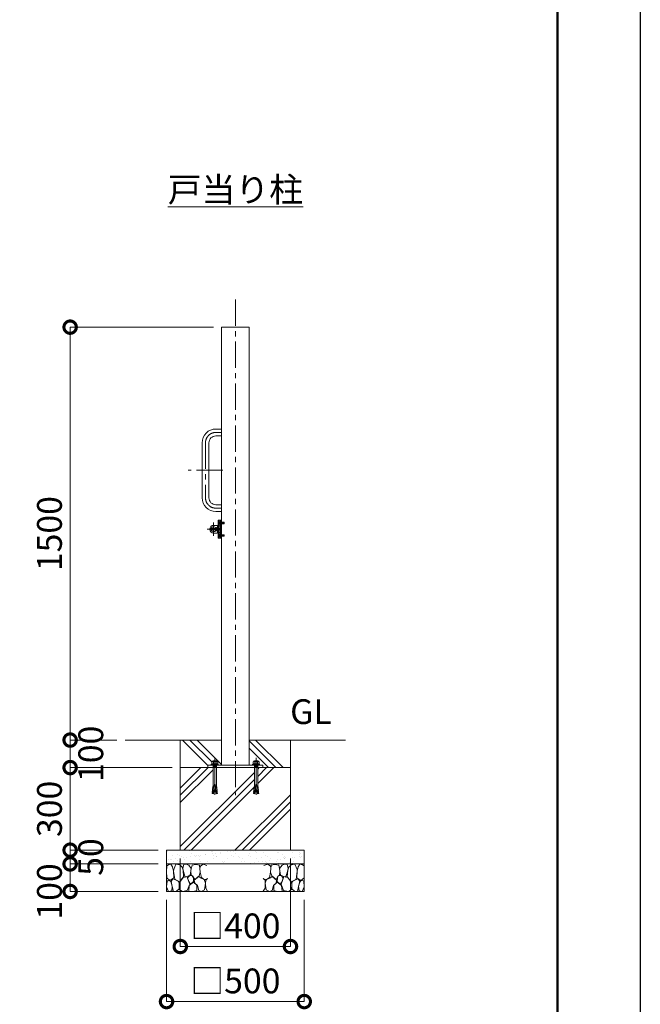
# Model space of a CAD drawing. Extents: x 0 to 12600, y 0 to 8910.
# Drawn here: x 10347 to 12600, y 1800 to 5377 of the extents above; entities that cross this region are included whole.
import ezdxf

# ---------------------------------------------------------------- set-up
doc = ezdxf.new("R2010")
doc.units = 0
doc.header["$MEASUREMENT"] = 0
doc.header["$PDMODE"] = 1
doc.linetypes.add('CENTER', pattern=[50.8, 31.75, -6.35, 6.35, -6.35])
doc.linetypes.add('DASHED', pattern=[19.05, 12.7, -6.35])
doc.layers.get('0').update_dxf_attribs({"linetype": 'CONTINUOUS'})
doc.layers.get('DefPoints').update_dxf_attribs({"linetype": 'CONTINUOUS'})
for name, color, linetype, lineweight in [('FRAM3', 1, 'CONTINUOUS', 50), ('ハッチング', 8, 'CONTINUOUS', 5), ('ボルト・ナット', 8, 'CONTINUOUS', 9), ('基準線', 6, 'CENTER', 18), ('外形線', 7, 'CONTINUOUS', 18), ('寸法線', 3, 'CONTINUOUS', 18), ('文字', 4, 'CONTINUOUS', 18), ('細線', 8, 'CONTINUOUS', 5), ('落棒・金具類', 8, 'CONTINUOUS', 9), ('隠れ線', 5, 'DASHED', 18)]:
    doc.layers.add(name, color=color, linetype=linetype, lineweight=lineweight)
doc.styles.get("Standard").update_dxf_attribs({"font": 'TXT.SHX', "bigfont": 'bigfont.shx'})
doc.dimstyles.new('30ベース', dxfattribs={"dimscale": 30, "dimtxt": 3, "dimasz": 3, "dimexe": 0, "dimexo": 1, "dimgap": 1, "dimtad": 3, "dimdec": 1, "dimdsep": 46, "dimtxsty": 'Standard', "dimblk": 'DOTSMALL', "dimcen": 0, "dimclrd": 256, "dimclre": 256, "dimclrt": 7, "dimadec": 3, "dimazin": 2, "dimtfac": 1, "dimtdec": 1, "dimtix": 1, "dimtmove": 2, "dimatfit": 2, "dimldrblk": 'OPEN', "dimfxl": 0, "dimtolj": 1, "dimlwd": -1, "dimlwe": -1, "dimarcsym": 0})

# ---------------------------------------------------------------- blocks, each defined once
blk = doc.blocks.new('A$C5FE242B8')
at = {"layer": '細線'}
for points in [[(15.7, 99.5), (6.7, 96.9), (0.9, 92.9), (0.3, 72.2), (0.6, 50.1), (12.2, 39.5), (27, 49.1), (25.7, 74), (22.1, 89.1), (15.7, 99.5)], [(56.5, 87.9), (48.1, 97), (33.7, 99.2), (26, 80), (25.7, 73.1), (29.9, 45), (46.5, 34.7), (61.7, 52.6), (60.2, 77), (56.5, 87.9)], [(80.7, 95.1), (71.7, 99), (62.6, 98.8), (58.9, 83.1), (62.3, 67.7), (67.7, 52), (86.1, 59.2), (89.4, 83.3), (80.7, 95.1)], [(106.3, 98.4), (92.9, 95.8), (88.6, 76), (88.3, 73.7), (89.8, 58.6), (94.3, 56.2), (102.5, 43.5), (117.9, 56.2), (122, 70.2), (120.2, 95.8), (106.3, 98.4)], [(146.6, 94.3), (132.7, 99.2), (123.1, 92.3), (121.4, 84.2), (122.4, 69.8), (126.7, 50.4), (138.1, 42), (149.3, 47.1)], [(15.4, 36), (8.8, 40.7), (2.1, 37.2), (0, 16.9), (7, 0.3), (18.7, 2.7), (20.6, 19.3), (15.4, 36)], [(34.5, 41.4), (22.4, 45.6), (16.3, 35.9), (20.6, 18.4), (24.8, 0.3), (35.7, 0.6), (45.3, 9.1), (45.6, 32.9), (42, 37.5), (34.5, 41.4)], [(73.8, 53.8), (59.8, 50.4), (50.5, 37.8), (45.6, 26.6), (45.9, 6.9), (57.7, 0.3), (75, 3.3), (84, 26.9), (73.8, 53.8)], [(97.3, 49.5), (93.1, 57.1), (84.3, 58), (76.2, 49.5), (80.7, 35.9), (87.1, 26), (98.2, 35.6), (97.3, 49.5)], [(125.4, 48.6), (116.7, 54.4), (100.4, 41.1), (102.2, 30.2), (112.1, 22), (116.7, 3.3), (126.3, 0.3), (138.1, 6), (141.5, 29.9), (136.9, 43.2), (125.4, 48.6)], [(149.3, 46.9), (142.4, 41.1), (141.5, 30.5), (142.4, 12.1), (149, 0.9), (149.3, 0.9)], [(99.1, 32), (93.1, 30.2), (82.2, 21.4), (80.4, 1.5), (97.9, 0), (110, 3.9), (110.6, 23.3), (99.1, 32)]]:
    blk.add_lwpolyline(points, dxfattribs=at)
blk = doc.blocks.new('_DotSmall')
at = {"layer": 'FRAM3', "color": 0, "const_width": 0.5}
blk.add_lwpolyline([(-0.0625, 0, 1), (0.0625, 0, 1)], format="xyb", close=True, dxfattribs=at)
blk = doc.blocks.new('*D552')
at = {"layer": 'DefPoints', "color": 0}
for p in [(11080, 4260), (10530, 2760), (10730, 2760)]:
    blk.add_point(p, dxfattribs=at)
at = {"layer": '寸法線'}
for p, q in [((11050, 4260), (10530, 4260)), ((10530, 4260), (10530, 2760)), ((10700, 2760), (10530, 2760))]:
    blk.add_line(p, q, dxfattribs=at)
at = {"layer": '寸法線', "xscale": 90, "yscale": 90, "zscale": 90}
for p, rotation in [((10530, 4260), 90), ((10530, 2760), 270)]:
    blk.add_blockref('_DotSmall', p, dxfattribs=dict(at, rotation=rotation))
at = {"layer": '寸法線', "color": 7, "insert": (10455, 3510), "char_height": 90, "attachment_point": 5, "rotation": 90}
blk.add_mtext('\\A1;1500', dxfattribs=at)
blk = doc.blocks.new('_OPEN')
at = {"color": 0, "linetype": 'ByBlock'}
for p, q in [((-1, 0.167), (0, 0)), ((0, 0), (-1, -0.167)), ((0, 0), (-1, 0))]:
    blk.add_line(p, q, dxfattribs=at)
blk = doc.blocks.new('*D553')
at = {"layer": 'DefPoints', "color": 0}
for p in [(10730, 2760), (10530, 2660), (10930, 2660)]:
    blk.add_point(p, dxfattribs=at)
at = {"layer": '寸法線'}
for p, q in [((10530, 2760), (10530, 2850)), ((10700, 2760), (10530, 2760)), ((10530, 2760), (10530, 2660)), ((10900, 2660), (10530, 2660)), ((10530, 2660), (10530, 2570))]:
    blk.add_line(p, q, dxfattribs=at)
at = {"layer": '寸法線', "xscale": 90, "yscale": 90, "zscale": 90}
for p, rotation in [((10530, 2760), 270), ((10530, 2660), 90)]:
    blk.add_blockref('_DotSmall', p, dxfattribs=dict(at, rotation=rotation))
at = {"layer": '寸法線', "color": 7, "insert": (10605, 2710), "char_height": 90, "attachment_point": 5, "rotation": 90}
blk.add_mtext('\\A1;100', dxfattribs=at)
blk = doc.blocks.new('*D554')
at = {"layer": 'DefPoints', "color": 0}
for p in [(10930, 2660), (10530, 2360), (10880, 2360)]:
    blk.add_point(p, dxfattribs=at)
at = {"layer": '寸法線'}
for p, q in [((10900, 2660), (10530, 2660)), ((10530, 2660), (10530, 2360)), ((10850, 2360), (10530, 2360))]:
    blk.add_line(p, q, dxfattribs=at)
at = {"layer": '寸法線', "xscale": 90, "yscale": 90, "zscale": 90}
for p, rotation in [((10530, 2660), 90), ((10530, 2360), 270)]:
    blk.add_blockref('_DotSmall', p, dxfattribs=dict(at, rotation=rotation))
at = {"layer": '寸法線', "color": 7, "insert": (10455, 2510), "char_height": 90, "attachment_point": 5, "rotation": 90}
blk.add_mtext('\\A1;300', dxfattribs=at)
blk = doc.blocks.new('*D555')
at = {"layer": 'DefPoints', "color": 0}
for p in [(10880, 2360), (10530, 2310), (10880, 2310)]:
    blk.add_point(p, dxfattribs=at)
at = {"layer": '寸法線'}
for p, q in [((10530, 2360), (10530, 2450)), ((10850, 2360), (10530, 2360)), ((10530, 2360), (10530, 2310)), ((10850, 2310), (10530, 2310)), ((10530, 2310), (10530, 2220))]:
    blk.add_line(p, q, dxfattribs=at)
at = {"layer": '寸法線', "xscale": 90, "yscale": 90, "zscale": 90}
for p, rotation in [((10530, 2360), 270), ((10530, 2310), 90)]:
    blk.add_blockref('_DotSmall', p, dxfattribs=dict(at, rotation=rotation))
at = {"layer": '寸法線', "color": 7, "insert": (10605, 2335), "char_height": 90, "attachment_point": 5, "rotation": 90}
blk.add_mtext('\\A1;50', dxfattribs=at)
blk = doc.blocks.new('*D556')
at = {"layer": 'DefPoints', "color": 0}
for p in [(10880, 2310), (10530, 2210), (10880, 2210)]:
    blk.add_point(p, dxfattribs=at)
at = {"layer": '寸法線'}
for p, q in [((10850, 2310), (10530, 2310)), ((10530, 2310), (10530, 2210)), ((10850, 2210), (10530, 2210))]:
    blk.add_line(p, q, dxfattribs=at)
at = {"layer": '寸法線', "xscale": 90, "yscale": 90, "zscale": 90}
for p, rotation in [((10530, 2310), 90), ((10530, 2210), 270)]:
    blk.add_blockref('_DotSmall', p, dxfattribs=dict(at, rotation=rotation))
at = {"layer": '寸法線', "color": 7, "insert": (10455, 2210), "char_height": 90, "attachment_point": 5, "rotation": 90}
blk.add_mtext('\\A1;100', dxfattribs=at)
blk = doc.blocks.new('*D557')
at = {"layer": 'DefPoints', "color": 0}
for p in [(10930, 2360), (11330, 2360), (10930, 2010)]:
    blk.add_point(p, dxfattribs=at)
at = {"layer": '寸法線'}
for p, q in [((10930, 2330), (10930, 2010)), ((11330, 2330), (11330, 2010)), ((11330, 2010), (10930, 2010))]:
    blk.add_line(p, q, dxfattribs=at)
at = {"layer": '寸法線', "xscale": 90, "yscale": 90, "zscale": 90, "rotation": 180}
blk.add_blockref('_DotSmall', (10930, 2010), dxfattribs=at)
at = {"layer": '寸法線', "xscale": 90, "yscale": 90, "zscale": 90}
blk.add_blockref('_DotSmall', (11330, 2010), dxfattribs=at)
at = {"layer": '寸法線', "color": 7, "insert": (11130, 2085), "char_height": 90, "attachment_point": 5}
blk.add_mtext('\\A1;□400', dxfattribs=at)
blk = doc.blocks.new('*D558')
at = {"layer": 'DefPoints', "color": 0}
for p in [(10880, 2210), (11380, 2210), (10880, 1810)]:
    blk.add_point(p, dxfattribs=at)
at = {"layer": '寸法線'}
for p, q in [((10880, 2180), (10880, 1810)), ((11380, 2180), (11380, 1810)), ((11380, 1810), (10880, 1810))]:
    blk.add_line(p, q, dxfattribs=at)
at = {"layer": '寸法線', "xscale": 90, "yscale": 90, "zscale": 90, "rotation": 180}
blk.add_blockref('_DotSmall', (10880, 1810), dxfattribs=at)
at = {"layer": '寸法線', "xscale": 90, "yscale": 90, "zscale": 90}
blk.add_blockref('_DotSmall', (11380, 1810), dxfattribs=at)
at = {"layer": '寸法線', "color": 7, "insert": (11130, 1885), "char_height": 90, "attachment_point": 5}
blk.add_mtext('\\A1;□500', dxfattribs=at)

msp = doc.modelspace()

# ---------------------------------------------------------------- hatches: boundary and pattern name
at = {"layer": 'ハッチング'}
h = msp.add_hatch(dxfattribs=at)
h.set_pattern_fill('PLAST', color=256, scale=600, angle=315)
h.set_pattern_definition([(315, (-30000, 43910), (106.066, 106.066), []), (315, (-29986.74, 43923.26), (106.066, 106.066), []), (315, (-29973.48, 43936.52), (106.066, 106.066), [])])
h.paths.add_polyline_path([(11080, 2760), (10930, 2760), (10930, 2660), (11030, 2660), (11030, 2669), (11042.2296355, 2669), (11042.2296355, 2671.1665901), (11045.7490754, 2673.0623572), (11044.1247185, 2673.0623572), (11044.1247185, 2680.249428), (11046.2905277, 2683.4993134), (11048.9977891, 2683.4993134), (11050.0806937, 2684.8534318), (11059.9193063, 2684.8534318), (11061.0022109, 2683.4993134), (11063.7094723, 2683.4993134), (11065.8752815, 2680.249428), (11065.8752815, 2673.0623572), (11064.2509246, 2673.0623572), (11067.7703645, 2671.1665901), (11067.7703645, 2669), (11080, 2669)])
h.paths.add_polyline_path([(11330, 2760), (11180, 2760), (11180, 2669), (11192.2296355, 2669), (11192.2296355, 2671.1665901), (11195.7490754, 2673.0623572), (11194.1247185, 2673.0623572), (11194.1247185, 2680.249428), (11196.2905277, 2683.4993134), (11198.9977891, 2683.4993134), (11200.0806937, 2684.8534318), (11209.9193063, 2684.8534318), (11211.0022109, 2683.4993134), (11213.7094723, 2683.4993134), (11215.8752815, 2680.249428), (11215.8752815, 2673.0623572), (11214.2509246, 2673.0623572), (11217.7703645, 2671.1665901), (11217.7703645, 2669), (11230, 2669), (11230, 2660), (11330, 2660)])
h = msp.add_hatch(dxfattribs=at)
h.set_pattern_fill('PLAST', color=256, scale=600, angle=45)
h.set_pattern_definition([(45, (-30000, 43910), (-106.066, 106.066), []), (45, (-30013.26, 43923.26), (-106.066, 106.066), []), (45, (-30026.52, 43936.52), (-106.066, 106.066), [])])
h.paths.add_polyline_path([(11330, 2660), (11211.000668, 2660), (11211.000668, 2593.2508874), (11211.8229514, 2590.4834553), (11212.4108225, 2590.5348873), (11212.7132183, 2587.0784877), (11212.1253472, 2587.0270557), (11212.427743, 2583.570656), (11213.0156141, 2583.6220881), (11213.3180098, 2580.1656885), (11212.7301387, 2580.1142564), (11213.0325345, 2576.6578568), (11213.6204056, 2576.7092889), (11213.9228014, 2573.2528893), (11213.3349303, 2573.2014572), (11213.6373261, 2569.7450576), (11214.2251972, 2569.7964896), (11214.527593, 2566.34009), (11213.9397219, 2566.288658), (11213.9418359, 2566.2644947), (11214.010203, 2565.4830555), (11209.9132753, 2565.1246208), (11205, 2606.3910327), (11200.0867247, 2565.1246208), (11195.989797, 2565.4830555), (11196.0602781, 2566.288658), (11195.472407, 2566.34009), (11195.7748028, 2569.7964896), (11196.3626739, 2569.7450576), (11196.6650697, 2573.2014572), (11196.0771986, 2573.2528893), (11196.3795944, 2576.7092889), (11197.2698613, 2580.1142564), (11196.6819902, 2580.1656885), (11196.9843859, 2583.6220881), (11197.572257, 2583.570656), (11197.8746528, 2587.0270557), (11197.2867817, 2587.0784877), (11197.5891775, 2590.5348873), (11198.1770486, 2590.4834553), (11198.999332, 2593.2508874), (11198.999332, 2660), (11061.000668, 2660), (11061.000668, 2593.2508874), (11061.8229514, 2590.4834553), (11062.4108225, 2590.5348873), (11062.7132183, 2587.0784877), (11062.1253472, 2587.0270557), (11062.427743, 2583.570656), (11063.0156141, 2583.6220881), (11063.3180098, 2580.1656885), (11062.7301387, 2580.1142564), (11063.0325345, 2576.6578568), (11063.6204056, 2576.7092889), (11063.9228014, 2573.2528893), (11063.3349303, 2573.2014572), (11063.6373261, 2569.7450576), (11064.2251972, 2569.7964896), (11064.527593, 2566.34009), (11063.9397219, 2566.288658), (11063.9418359, 2566.2644947), (11064.010203, 2565.4830555), (11059.9132753, 2565.1246208), (11055, 2606.3910327), (11050.0867247, 2565.1246208), (11045.989797, 2565.4830555), (11046.0602781, 2566.288658), (11045.472407, 2566.34009), (11045.7748028, 2569.7964896), (11046.3626739, 2569.7450576), (11046.6650697, 2573.2014572), (11046.0771986, 2573.2528893), (11046.3795944, 2576.7092889), (11047.2698613, 2580.1142564), (11046.6819902, 2580.1656885), (11046.9843859, 2583.6220881), (11047.572257, 2583.570656), (11047.8746528, 2587.0270557), (11047.2867817, 2587.0784877), (11047.5891775, 2590.5348873), (11048.1770486, 2590.4834553), (11048.999332, 2593.2508874), (11048.999332, 2660), (11030, 2660), (10930, 2660), (10930, 2360), (11330, 2360)])
at = {"layer": 'ハッチング', "ltscale": 1000}
h = msp.add_hatch(dxfattribs=at)
h.set_pattern_fill('AR-SAND', color=256, scale=20, style=0)
h.set_pattern_definition([(37.5, (-30000, 43910), (-1.259867, 38.536475), [0, -30.4, 0, -34, 0, -32.5]), (7.5, (-30000, 43910), (35.395534, 56.44292), [0, -16.4, 0, -27.4, 0, -10.5]), (327.5, (-30024.6, 43910), (62.282837, 0.113181), [0, -10, 0, -36, 0, -47]), (317.5, (-30024.6, 43910), (60.12253, 17.55351), [0, -5, 0, -23.6, 0, -27])])
h.paths.add_polyline_path([(11380, 2360), (10880, 2360), (10880, 2310), (11380, 2310)])

# ---------------------------------------------------------------- linework, layer by layer
at = {"layer": 'DefPoints'}
msp.add_lwpolyline([(0, 8910), (12600, 8910), (12600, 0), (0, 0)], close=True, dxfattribs=at)
at = {"layer": 'FRAM3'}
msp.add_lwpolyline([(750, 8610), (12300, 8610), (12300, 300), (750, 300)], close=True, dxfattribs=at)
at = {"layer": 'ボルト・ナット'}
for p, q in [((11072.2385015, 3552.8721755), (11073.7, 3553.00004)), ((11072.2385015, 3544.1279045), (11073.7, 3544.00004)), ((11073.7, 3549.2332013), (11073.7, 3553.10004)), ((11073.7, 3550.74004), (11073.7, 3553.00004)), ((11073.7, 3546.26004), (11073.7, 3550.74004)), ((11075, 3548.76004), (11073.7, 3549.2332013)), ((11075, 3548.24004), (11073.7, 3548.7132013)), ((11073.7, 3544.00004), (11073.7, 3546.26004)), ((11075.3, 3550.5670272), (11074.80924, 3550.74004)), ((11075.3, 3546.4330528), (11074.80924, 3546.26004)), ((11075.3, 3551.00004), (11075.3, 3546.00004)), ((11088.6422528, 3550.5670272), (11075.3, 3550.5670272)), ((11088.6422528, 3546.4330528), (11075.3, 3546.4330528)), ((11088.20924, 3551.00004), (11088.20924, 3546.00004)), ((11072.2385015, 3507.8721755), (11073.7, 3508.00004)), ((11073.7, 3504.2332013), (11073.7, 3508.10004)), ((11073.7, 3505.74004), (11073.7, 3508.00004)), ((11073.7, 3501.26004), (11073.7, 3505.74004)), ((11075.3, 3505.5670272), (11074.80924, 3505.74004)), ((11075.3, 3506.00004), (11075.3, 3501.00004)), ((11088.6422528, 3505.5670272), (11075.3, 3505.5670272)), ((11088.20924, 3506.00004), (11088.20924, 3501.00004)), ((11072.2385015, 3499.1279045), (11073.7, 3499.00004)), ((11075, 3503.76004), (11073.7, 3504.2332013)), ((11075, 3503.24004), (11073.7, 3503.7132013)), ((11073.7, 3499.00004), (11073.7, 3501.26004)), ((11075.3, 3501.4330528), (11074.80924, 3501.26004)), ((11088.6422528, 3501.4330528), (11075.3, 3501.4330528)), ((11046.2905277, 2683.4993134), (11050.0806937, 2681.3327234)), ((11050.0806937, 2681.3327234), (11052.7879552, 2683.4993134)), ((11059.9193063, 2681.3327234), (11057.2120448, 2683.4993134)), ((11063.7094723, 2683.4993134), (11059.9193063, 2681.3327234)), ((11196.2905277, 2683.4993134), (11200.0806937, 2681.3327234)), ((11200.0806937, 2681.3327234), (11202.7879552, 2683.4993134)), ((11209.9193063, 2681.3327234), (11207.2120448, 2683.4993134)), ((11213.7094723, 2683.4993134), (11209.9193063, 2681.3327234)), ((11042.2296355, 2671.1665901), (11045.7490754, 2673.0623572)), ((11045.7490754, 2673.0623572), (11055, 2673.0623572)), ((11048.9977891, 2667.6458809), (11055, 2667.6458809)), ((11049.8099676, 2665.7501145), (11049.8099676, 2666.5625856)), ((11049.9225763, 2663.2001888), (11049.9225763, 2664.3959955)), ((11049.9225763, 2663.2001888), (11055, 2663.2001888)), ((11050.0806937, 2681.3327234), (11050.0806937, 2673.0623572)), ((11064.2509246, 2673.0623572), (11055, 2673.0623572)), ((11061.0022109, 2667.6458809), (11055, 2667.6458809)), ((11060.0774237, 2663.2001888), (11055, 2663.2001888)), ((11059.9193063, 2681.3327234), (11059.9193063, 2673.0623572)), ((11060.0774237, 2663.2001888), (11060.0774237, 2664.3959955)), ((11060.1900324, 2665.7501145), (11060.1900324, 2666.5625856)), ((11067.7703645, 2671.1665901), (11064.2509246, 2673.0623572)), ((11192.2296355, 2671.1665901), (11195.7490754, 2673.0623572)), ((11195.7490754, 2673.0623572), (11205, 2673.0623572)), ((11198.9977891, 2667.6458809), (11205, 2667.6458809)), ((11199.8099676, 2665.7501145), (11199.8099676, 2666.5625856)), ((11199.9225763, 2663.2001888), (11199.9225763, 2664.3959955)), ((11199.9225763, 2663.2001888), (11205, 2663.2001888)), ((11200.0806937, 2681.3327234), (11200.0806937, 2673.0623572)), ((11214.2509246, 2673.0623572), (11205, 2673.0623572)), ((11211.0022109, 2667.6458809), (11205, 2667.6458809)), ((11210.0774237, 2663.2001888), (11205, 2663.2001888)), ((11209.9193063, 2681.3327234), (11209.9193063, 2673.0623572)), ((11210.0774237, 2663.2001888), (11210.0774237, 2664.3959955)), ((11210.1900324, 2665.7501145), (11210.1900324, 2666.5625856)), ((11217.7703645, 2671.1665901), (11214.2509246, 2673.0623572)), ((11046.3795944, 2576.7092889), (11046.0771986, 2573.2528893)), ((11046.3795944, 2576.7092889), (11051.4135852, 2576.2688717)), ((11046.9843859, 2583.6220881), (11046.6819902, 2580.1656885)), ((11046.6819902, 2580.1656885), (11051.8239872, 2579.715822)), ((11046.9674655, 2576.6578568), (11047.2698613, 2580.1142564)), ((11046.9843859, 2583.6220881), (11052.2343891, 2583.1627723)), ((11047.5891775, 2590.5348873), (11047.2867817, 2587.0784877)), ((11047.2867817, 2587.0784877), (11047.5891775, 2590.5348873)), ((11047.2867817, 2587.0784877), (11052.6447911, 2586.6097226)), ((11047.572257, 2583.570656), (11047.8746528, 2587.0270557)), ((11047.5891775, 2590.5348873), (11053.055193, 2590.0566729)), ((11048.1770486, 2590.4834553), (11048.999332, 2593.2508874)), ((11053.4355036, 2593.2508874), (11048.999332, 2593.2508874)), ((11050.0867247, 2565.1246208), (11055, 2606.3910327)), ((11059.9132753, 2565.1246208), (11055, 2606.3910327)), ((11056.5644964, 2593.2508874), (11061.000668, 2593.2508874)), ((11062.4108225, 2590.5348873), (11056.944807, 2590.0566729)), ((11062.7132183, 2587.0784877), (11057.3552089, 2586.6097226)), ((11063.0156141, 2583.6220881), (11057.7656109, 2583.1627723)), ((11063.3180098, 2580.1656885), (11058.1760128, 2579.715822)), ((11063.6204056, 2576.7092889), (11058.5864148, 2576.2688717)), ((11061.8229514, 2590.4834553), (11061.000668, 2593.2508874)), ((11062.427743, 2583.570656), (11062.1253472, 2587.0270557)), ((11062.7132183, 2587.0784877), (11062.4108225, 2590.5348873)), ((11062.4108225, 2590.5348873), (11062.7132183, 2587.0784877)), ((11063.0325345, 2576.6578568), (11062.7301387, 2580.1142564)), ((11063.0156141, 2583.6220881), (11063.3180098, 2580.1656885)), ((11063.6204056, 2576.7092889), (11063.9228014, 2573.2528893)), ((11196.3795944, 2576.7092889), (11196.0771986, 2573.2528893)), ((11196.3795944, 2576.7092889), (11201.4135852, 2576.2688717)), ((11196.9843859, 2583.6220881), (11196.6819902, 2580.1656885)), ((11196.6819902, 2580.1656885), (11201.8239872, 2579.715822)), ((11196.9674655, 2576.6578568), (11197.2698613, 2580.1142564)), ((11196.9843859, 2583.6220881), (11202.2343891, 2583.1627723)), ((11197.5891775, 2590.5348873), (11197.2867817, 2587.0784877)), ((11197.2867817, 2587.0784877), (11197.5891775, 2590.5348873)), ((11197.2867817, 2587.0784877), (11202.6447911, 2586.6097226)), ((11197.572257, 2583.570656), (11197.8746528, 2587.0270557)), ((11197.5891775, 2590.5348873), (11203.055193, 2590.0566729)), ((11198.1770486, 2590.4834553), (11198.999332, 2593.2508874)), ((11203.4355036, 2593.2508874), (11198.999332, 2593.2508874)), ((11200.0867247, 2565.1246208), (11205, 2606.3910327)), ((11209.9132753, 2565.1246208), (11205, 2606.3910327)), ((11206.5644964, 2593.2508874), (11211.000668, 2593.2508874)), ((11212.4108225, 2590.5348873), (11206.944807, 2590.0566729)), ((11212.7132183, 2587.0784877), (11207.3552089, 2586.6097226)), ((11213.0156141, 2583.6220881), (11207.7656109, 2583.1627723)), ((11213.3180098, 2580.1656885), (11208.1760128, 2579.715822)), ((11213.6204056, 2576.7092889), (11208.5864148, 2576.2688717)), ((11211.8229514, 2590.4834553), (11211.000668, 2593.2508874)), ((11212.427743, 2583.570656), (11212.1253472, 2587.0270557)), ((11212.7132183, 2587.0784877), (11212.4108225, 2590.5348873)), ((11212.4108225, 2590.5348873), (11212.7132183, 2587.0784877)), ((11213.0325345, 2576.6578568), (11212.7301387, 2580.1142564)), ((11213.0156141, 2583.6220881), (11213.3180098, 2580.1656885)), ((11213.6204056, 2576.7092889), (11213.9228014, 2573.2528893)), ((11045.7748028, 2569.7964896), (11045.472407, 2566.34009)), ((11045.472407, 2566.34009), (11050.1823794, 2565.9280208)), ((11045.7748028, 2569.7964896), (11050.5927813, 2569.3749711)), ((11046.0581641, 2566.2644947), (11045.989797, 2565.4830555)), ((11045.989797, 2565.4830555), (11050.0867247, 2565.1246208)), ((11046.0581641, 2566.2644947), (11046.0602781, 2566.288658)), ((11046.0771986, 2573.2528893), (11051.0031833, 2572.8219214)), ((11046.3626739, 2569.7450576), (11046.6650697, 2573.2014572)), ((11063.9228014, 2573.2528893), (11058.9968167, 2572.8219214)), ((11064.2251972, 2569.7964896), (11059.4072187, 2569.3749711)), ((11064.527593, 2566.34009), (11059.8176206, 2565.9280208)), ((11064.010203, 2565.4830555), (11059.9132753, 2565.1246208)), ((11063.6373261, 2569.7450576), (11063.3349303, 2573.2014572)), ((11063.9418359, 2566.2644947), (11063.9397219, 2566.288658)), ((11063.9418359, 2566.2644947), (11064.010203, 2565.4830555)), ((11064.2251972, 2569.7964896), (11064.527593, 2566.34009)), ((11195.7748028, 2569.7964896), (11195.472407, 2566.34009)), ((11195.472407, 2566.34009), (11200.1823794, 2565.9280208)), ((11195.7748028, 2569.7964896), (11200.5927813, 2569.3749711)), ((11196.0581641, 2566.2644947), (11195.989797, 2565.4830555)), ((11195.989797, 2565.4830555), (11200.0867247, 2565.1246208)), ((11196.0581641, 2566.2644947), (11196.0602781, 2566.288658)), ((11196.0771986, 2573.2528893), (11201.0031833, 2572.8219214)), ((11196.3626739, 2569.7450576), (11196.6650697, 2573.2014572)), ((11213.9228014, 2573.2528893), (11208.9968167, 2572.8219214)), ((11214.2251972, 2569.7964896), (11209.4072187, 2569.3749711)), ((11214.527593, 2566.34009), (11209.8176206, 2565.9280208)), ((11214.010203, 2565.4830555), (11209.9132753, 2565.1246208)), ((11213.6373261, 2569.7450576), (11213.3349303, 2573.2014572)), ((11213.9418359, 2566.2644947), (11213.9397219, 2566.288658)), ((11213.9418359, 2566.2644947), (11214.010203, 2565.4830555)), ((11214.2251972, 2569.7964896), (11214.527593, 2566.34009))]:
    msp.add_line(p, q, dxfattribs=at)
for points in [[(11070.4040437, 3548.18854), (11073.13, 3548.18854), (11073.13, 3548.81154), (11070.4040437, 3548.81154)], [(11070.6527663, 3550.95004), (11073.4908409, 3548.50004), (11070.6527663, 3546.05004)], [(11073.7, 3550.74004), (11074.80924, 3550.74004), (11075.3, 3551.00004), (11088.20924, 3551.00004), (11088.7, 3550.50928), (11088.7, 3546.4908), (11088.20924, 3546.00004), (11075.3, 3546.00004), (11074.80924, 3546.26004), (11073.7, 3546.26004)], [(11070.6527663, 3505.95004), (11073.4908409, 3503.50004), (11070.6527663, 3501.05004)], [(11073.7, 3505.74004), (11074.80924, 3505.74004), (11075.3, 3506.00004), (11088.20924, 3506.00004), (11088.7, 3505.50928), (11088.7, 3501.4908), (11088.20924, 3501.00004), (11075.3, 3501.00004), (11074.80924, 3501.26004), (11073.7, 3501.26004)], [(11070.4040437, 3503.18854), (11073.13, 3503.18854), (11073.13, 3503.81154), (11070.4040437, 3503.81154)], [(11061.0022109, 2683.4993134), (11059.9193063, 2684.8534318), (11050.0806937, 2684.8534318), (11048.9977891, 2683.4993134)], [(11211.0022109, 2683.4993134), (11209.9193063, 2684.8534318), (11200.0806937, 2684.8534318), (11198.9977891, 2683.4993134)], [(11048.9977891, 2669), (11048.9977891, 2666.5625856), (11061.0022109, 2666.5625856), (11061.0022109, 2669)], [(11049.9225763, 2663.2001888), (11048.999332, 2661.8169446), (11048.999332, 2593.2508874)], [(11061.000668, 2593.2508874), (11061.000668, 2661.8169446), (11060.0774237, 2663.2001888)], [(11198.9977891, 2669), (11198.9977891, 2666.5625856), (11211.0022109, 2666.5625856), (11211.0022109, 2669)], [(11199.9225763, 2663.2001888), (11198.999332, 2661.8169446), (11198.999332, 2593.2508874)], [(11211.000668, 2593.2508874), (11211.000668, 2661.8169446), (11210.0774237, 2663.2001888)]]:
    msp.add_lwpolyline(points, dxfattribs=at)
for points in [[(11075, 3543.90004), (11075, 3553.10004), (11073.7, 3553.10004), (11073.7, 3543.90004)], [(11075, 3553.50004), (11075, 3543.50004), (11076, 3543.50004), (11076, 3553.50004)], [(11075, 3498.90004), (11075, 3508.10004), (11073.7, 3508.10004), (11073.7, 3498.90004)], [(11075, 3508.50004), (11075, 3498.50004), (11076, 3498.50004), (11076, 3508.50004)], [(11065.8752815, 2673.0623572), (11065.8752815, 2680.249428), (11063.7094723, 2683.4993134), (11046.2905277, 2683.4993134), (11044.1247185, 2680.249428), (11044.1247185, 2673.0623572)], [(11215.8752815, 2673.0623572), (11215.8752815, 2680.249428), (11213.7094723, 2683.4993134), (11196.2905277, 2683.4993134), (11194.1247185, 2680.249428), (11194.1247185, 2673.0623572)], [(11042.2296355, 2669), (11067.7703645, 2669), (11067.7703645, 2671.1665901), (11042.2296355, 2671.1665901)], [(11061.0022109, 2664.3959955), (11048.9977891, 2664.3959955), (11048.9977891, 2665.7501145), (11061.0022109, 2665.7501145)], [(11192.2296355, 2669), (11217.7703645, 2669), (11217.7703645, 2671.1665901), (11192.2296355, 2671.1665901)], [(11211.0022109, 2664.3959955), (11198.9977891, 2664.3959955), (11198.9977891, 2665.7501145), (11211.0022109, 2665.7501145)]]:
    msp.add_lwpolyline(points, close=True, dxfattribs=at)
for centre, radius, start, end in [((11082.4, 3548.50004), 12, 164.5060324994, 195.4939675006), ((11072.3779507, 3551.2782639), 1.6, 94.9999999999, 164.5060324994), ((11072.3779507, 3545.7218161), 1.6, 195.4939675006, 265.0000000001), ((11082.4, 3503.50004), 12, 164.5060324994, 195.4939675006), ((11072.3779507, 3506.2782639), 1.6, 94.9999999999, 164.5060324994), ((11072.3779507, 3500.7218161), 1.6, 195.4939675006, 265.0000000001)]:
    msp.add_arc(centre, radius, start, end, dxfattribs=at)
at = {"layer": '基準線', "ltscale": 3}
for p, q in [((11130, 4360), (11130, 2560)), ((11084, 3740), (10959, 3740)), ((11050.9999, 3502.00001), (11050.9999, 3550.00001)), ((11090.7, 3548.50004), (11068.4, 3548.50004)), ((11080, 3526.00001), (11027, 3526.00001)), ((11090.7, 3503.50004), (11068.4, 3503.50004)), ((11055, 2694.8534318), (11055, 2555.1246208)), ((11205, 2694.8534318), (11205, 2555.1246208))]:
    msp.add_line(p, q, dxfattribs=at)
msp.add_lwpolyline([(11080, 3877.5), (11059, 3877.5, 0.4142135624), (11021.5, 3840), (11021.5, 3640, 0.4142135624), (11059, 3602.5), (11080, 3602.5)], format="xyb", dxfattribs=at)
at = {"layer": '外形線'}
for p, q in [((11080, 2760), (10730, 2760)), ((11530, 2760), (11180, 2760))]:
    msp.add_line(p, q, dxfattribs=at)
for points in [[(11180, 4260), (11180, 2669), (11080, 2669), (11080, 4260)], [(11030, 2660), (11230, 2660), (11230, 2669), (11030, 2669)]]:
    msp.add_lwpolyline(points, close=True, dxfattribs=at)
for points in [[(11080, 3890), (11059, 3890, 0.4142135624), (11009, 3840), (11009, 3640, 0.4142135624), (11059, 3590), (11080, 3590)], [(11080, 3865), (11059, 3865, 0.4142135624), (11034, 3840), (11034, 3640, 0.4142135624), (11059, 3615), (11080, 3615)]]:
    msp.add_lwpolyline(points, format="xyb", dxfattribs=at)
at = {"layer": '細線'}
for p, q in [((10930, 2360), (10930, 2760)), ((11330, 2760), (11330, 2360)), ((11330, 2660), (10930, 2660)), ((10880, 2310), (11380, 2310))]:
    msp.add_line(p, q, dxfattribs=at)
msp.add_lwpolyline([(10880, 2360), (10880, 2210), (11380, 2210), (11380, 2360)], close=True, dxfattribs=at)
at = {"layer": '落棒・金具類'}
for p, q in [((11071, 3558.49999), (11071, 3493.50003)), ((11076, 3558.50002), (11076, 3493.50003)), ((11057.7082, 3532.00001), (11057.7082, 3520.00001)), ((11062, 3532.00001), (11071, 3532.00001)), ((11062, 3532.00001), (11062, 3528.00001)), ((11062, 3524.00001), (11062, 3520.00001)), ((11062, 3520.00001), (11071, 3520.00001)), ((11076, 3538.50001), (11071, 3538.50001)), ((11076, 3513.50001), (11071, 3513.50001))]:
    msp.add_line(p, q, dxfattribs=at)
msp.add_lwpolyline([(11080, 3558.5000275), (11080, 3493.5000375), (11068, 3493.500015), (11068, 3558.500005)], close=True, dxfattribs=at)
msp.add_lwpolyline([(11065, 3528.00001), (11036.9999, 3528.00001), (11036.9999, 3524.00001), (11065, 3524.00001)], dxfattribs=at)
msp.add_lwpolyline([(11065, 3514.0000107, -0.4142135864), (11063, 3512.00001), (11051, 3512.00001, -1), (11051, 3540.00001), (11063, 3540.00001, -0.4142134601), (11065, 3538.00001), (11065, 3514.0000103)], format="xyb", dxfattribs=at)
msp.add_arc((11051, 3526.00001), 9, 41.8102999996, 318.1897100003, dxfattribs=at)
at = {"layer": '隠れ線'}
for p, q in [((11076, 3551.50004), (11080, 3551.50004)), ((11076, 3545.50004), (11080, 3545.50004)), ((11065, 3528.50001), (11076, 3528.50001)), ((11065, 3528.00001), (11076, 3528.00001)), ((11065, 3524.00001), (11076, 3524.00001)), ((11065, 3523.50001), (11076, 3523.50001)), ((11077.5, 3528.75004), (11076, 3528.75004)), ((11077.5, 3523.25003), (11076, 3523.25003)), ((11076, 3506.50004), (11080, 3506.50004)), ((11080, 3531.25004), (11077.5, 3528.75004)), ((11077.5, 3523.25003), (11077.5, 3528.75004)), ((11080, 3520.75003), (11077.5, 3523.25003)), ((11076, 3500.50004), (11080, 3500.50004))]:
    msp.add_line(p, q, dxfattribs=at)

# ---------------------------------------------------------------- block references
msp.add_blockref('A$C5FE242B8', (10880, 2210))
at = {"xscale": -1}
msp.add_blockref('A$C5FE242B8', (11380, 2210), dxfattribs=at)

# ---------------------------------------------------------------- texts
at = {"layer": '文字', "char_height": 90}
for s, insert, attachment_point in [('{\\L戸当り柱}', (11130, 4760), 5), ('GL', (11480, 2790), 9)]:
    msp.add_mtext(s, dxfattribs=dict(at, insert=insert, attachment_point=attachment_point))

# ---------------------------------------------------------------- dimensions: what is measured, and where the dimension line sits
at = {"layer": '寸法線'}
for base, p1, p2, override, picture, middle in [((10530.0000000002, 2760), (11080, 4260), (10730, 2760), {"dimdec": 6}, '*D552', (10455.0000000002, 3510)), ((10530, 2660), (10730, 2760), (10930, 2660), {"dimtad": 4, "dimdec": 6}, '*D553', (10605, 2710)), ((10530, 2360), (10930, 2660), (10880, 2360), {"dimdec": 6}, '*D554', (10455, 2510)), ((10530, 2310), (10880, 2360), (10880, 2310), {"dimtad": 4, "dimdec": 6}, '*D555', (10605, 2335))]:
    dim = msp.add_linear_dim(base=base, p1=p1, p2=p2, angle=90, dimstyle='30ベース', override=override, dxfattribs=at)
    dim.commit()
    dim.dimension.update_dxf_attribs({"geometry": picture, "text_midpoint": middle})
dim = msp.add_linear_dim(base=(10530, 2210), p1=(10880, 2310), p2=(10880, 2210), angle=90, dimstyle='30ベース', override={"dimdec": 6}, dxfattribs=at)
dim.commit()
dim.dimension.update_dxf_attribs({"geometry": '*D556', "text_midpoint": (10455, 2210), "dimtype": 160})
for base, p1, p2, picture, middle in [((10930, 2010), (11330, 2360), (10930, 2360), '*D557', (11130, 2085)), ((10880, 1810), (11380, 2210), (10880, 2210), '*D558', (11130, 1885))]:
    dim = msp.add_linear_dim(base=base, p1=p1, p2=p2, angle=180, text='□<>', dimstyle='30ベース', override={"dimdec": 6}, dxfattribs=at)
    dim.commit()
    dim.dimension.update_dxf_attribs({"geometry": picture, "text_midpoint": middle})

doc.saveas('drawing.dxf')
